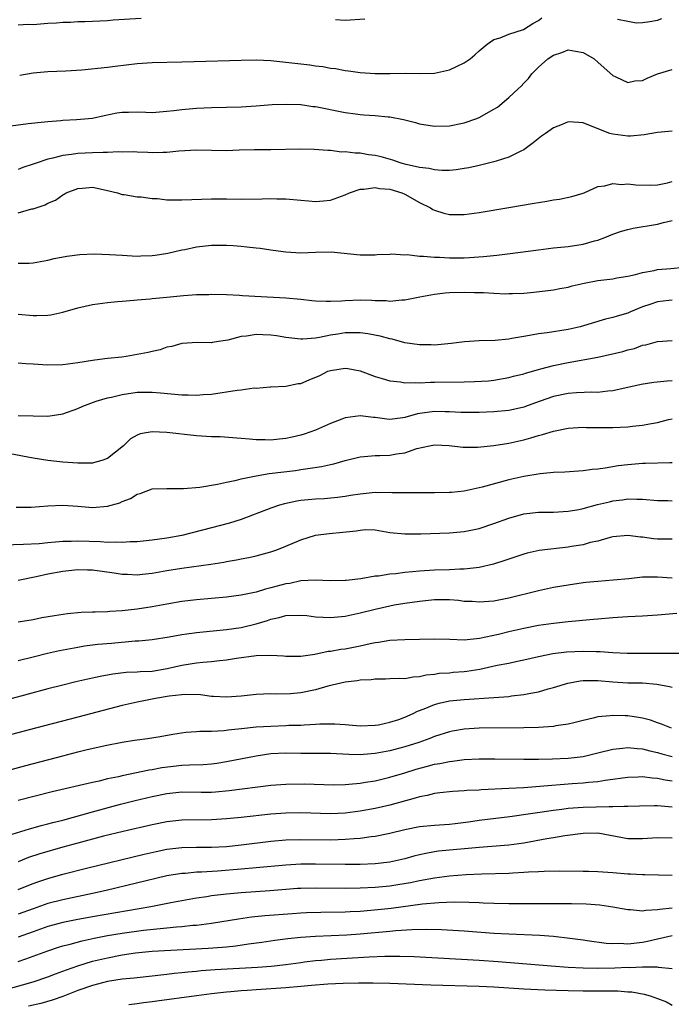
# Model space of a CAD drawing. Units: inches. Extents: x 2553000 to 2556000, y 1521000 to 1524000.
# Drawn here: x 2553943 to 2554031, y 1521454 to 1521586 of the extents above; entities that cross this region are included whole.
import ezdxf

# ---------------------------------------------------------------- set-up
doc = ezdxf.new("R2010")
doc.units = ezdxf.units.IN
doc.header["$MEASUREMENT"] = 0
doc.layers.add('LD25531521_2ft', color=9, linetype='Continuous')

msp = doc.modelspace()

# ---------------------------------------------------------------- linework, layer by layer
at = {"layer": 'LD25531521_2ft'}
for points, elevation in [([(2553943, 1521585.59), (2553944.34, 1521585.66), (2553945, 1521585.65), (2553947, 1521585.82), (2553948.13, 1521585.87), (2553949, 1521585.97), (2553950.03, 1521585.97), (2553951, 1521586.05), (2553951.95, 1521586.05), (2553955, 1521586.19), (2553955.75, 1521586.25), (2553959.52, 1521586.48)], 8482), ([(2553943.19, 1521578.81), (2553945, 1521579.15), (2553947, 1521579.31), (2553949.4, 1521579.4), (2553951.54, 1521579.54), (2553955, 1521579.89), (2553956.02, 1521580.02), (2553959, 1521580.38), (2553961, 1521580.51), (2553965, 1521580.6), (2553966.67, 1521580.67), (2553973, 1521580.86), (2553975, 1521580.88), (2553977, 1521580.78), (2553982.21, 1521580.21), (2553983, 1521580.09), (2553983.98, 1521579.98), (2553985, 1521579.78), (2553985.7, 1521579.7), (2553987, 1521579.44), (2553987.41, 1521579.41), (2553989, 1521579.16), (2553991.03, 1521579.03), (2553993.04, 1521579.04), (2553995.08, 1521579.08), (2553997, 1521579.04), (2553999, 1521579.07), (2554001, 1521579.52), (2554002.05, 1521580.05), (2554003, 1521580.5), (2554003.8, 1521581), (2554004.43, 1521581.57), (2554005, 1521582.1), (2554006.07, 1521583), (2554007, 1521583.62), (2554007.83, 1521583.83), (2554009, 1521584.35), (2554010.96, 1521584.96), (2554012.21, 1521585.79), (2554013, 1521586.19), (2554013.46, 1521586.54)], 8484), ([(2553985.69, 1521586.31), (2553987, 1521586.23), (2553989.61, 1521586.39)], 8482), ([(2554023.63, 1521586.37), (2554025, 1521586.09), (2554026.12, 1521585.88), (2554027, 1521585.89), (2554027.96, 1521586.04), (2554029, 1521586.23), (2554029.57, 1521586.43)], 8484), ([(2553942.02, 1521572.02), (2553944.32, 1521572.32), (2553946.55, 1521572.55), (2553947, 1521572.61), (2553948.73, 1521572.73), (2553949, 1521572.77), (2553950.85, 1521572.85), (2553953, 1521573.05), (2553954.58, 1521573.42), (2553956.25, 1521573.75), (2553957, 1521573.84), (2553957.84, 1521573.84), (2553959, 1521573.87), (2553960.17, 1521573.83), (2553961, 1521573.82), (2553963, 1521573.96), (2553963.91, 1521574.09), (2553965, 1521574.21), (2553967, 1521574.39), (2553969, 1521574.46), (2553971, 1521574.5), (2553973, 1521574.57), (2553975, 1521574.7), (2553977.14, 1521574.86), (2553979.06, 1521574.93), (2553981, 1521574.86), (2553982.63, 1521574.63), (2553983, 1521574.61), (2553987, 1521573.81), (2553988.39, 1521573.61), (2553989, 1521573.53), (2553989.51, 1521573.51), (2553991, 1521573.39), (2553992.78, 1521573.22), (2553993, 1521573.22), (2553994.85, 1521572.85), (2553996.45, 1521572.45), (2553997, 1521572.29), (2553999, 1521571.98), (2554001, 1521572.02), (2554003, 1521572.4), (2554004.71, 1521573), (2554005, 1521573.11), (2554007, 1521574.24), (2554007.46, 1521574.54), (2554009, 1521575.8), (2554010.25, 1521577), (2554010.65, 1521577.35), (2554011, 1521577.76), (2554011.64, 1521578.36), (2554012.1, 1521579), (2554013, 1521579.88), (2554014.26, 1521581), (2554015, 1521581.52), (2554016.13, 1521581.87), (2554017, 1521582.23), (2554017.96, 1521582.04), (2554019, 1521581.89), (2554020.5, 1521581), (2554021, 1521580.59), (2554021.82, 1521579.82), (2554023, 1521578.76), (2554023.4, 1521578.6), (2554025, 1521577.82), (2554025.96, 1521578.04), (2554027, 1521578.11), (2554027.6, 1521578.4), (2554029, 1521579.01), (2554031, 1521579.6)], 8486), ([(2554031, 1521571.29), (2554029, 1521571.11), (2554027.19, 1521570.81), (2554025.39, 1521570.61), (2554025, 1521570.62), (2554023, 1521570.87), (2554022.61, 1521571), (2554019.99, 1521571.99), (2554019, 1521572.43), (2554018.44, 1521572.44), (2554017, 1521572.54), (2554016.2, 1521572.2), (2554015, 1521571.72), (2554013.94, 1521571), (2554013.4, 1521570.6), (2554012.28, 1521569.72), (2554011, 1521568.77), (2554010.6, 1521568.6), (2554009, 1521567.8), (2554007.28, 1521567.28), (2554007, 1521567.18), (2554005, 1521566.68), (2554003.63, 1521566.37), (2554003, 1521566.26), (2554001.9, 1521566.1), (2554001, 1521566.02), (2554000, 1521566), (2553999, 1521566.08), (2553998.27, 1521566.27), (2553997, 1521566.4), (2553995.18, 1521566.82), (2553994.54, 1521567), (2553993.4, 1521567.4), (2553991.83, 1521567.83), (2553991, 1521568.03), (2553990.13, 1521568.13), (2553989, 1521568.33), (2553988.33, 1521568.33), (2553987, 1521568.5), (2553986.49, 1521568.49), (2553985, 1521568.67), (2553984.67, 1521568.67), (2553982.83, 1521568.83), (2553980.88, 1521568.88), (2553977, 1521568.76), (2553974.77, 1521568.77), (2553972.73, 1521568.73), (2553971, 1521568.66), (2553967, 1521568.75), (2553964.59, 1521568.59), (2553963, 1521568.43), (2553962.44, 1521568.44), (2553961, 1521568.4), (2553960.44, 1521568.44), (2553959, 1521568.48), (2553958.51, 1521568.51), (2553957, 1521568.46), (2553956.5, 1521568.5), (2553955, 1521568.41), (2553954.43, 1521568.43), (2553953, 1521568.39), (2553951, 1521568.31), (2553950.16, 1521568.16), (2553949, 1521568.02), (2553947.65, 1521567.65), (2553947, 1521567.52), (2553945.4, 1521567), (2553945, 1521566.85), (2553943.61, 1521566.39), (2553943, 1521566.12)], 8488), ([(2553943, 1521560.32), (2553944.84, 1521560.84), (2553945, 1521560.87), (2553946.61, 1521561.39), (2553947, 1521561.63), (2553948, 1521562), (2553949, 1521562.75), (2553949.18, 1521562.82), (2553949.43, 1521563), (2553951, 1521563.57), (2553951.65, 1521563.64), (2553953, 1521563.75), (2553953.63, 1521563.63), (2553955, 1521563.32), (2553956.35, 1521563), (2553957, 1521562.76), (2553957.24, 1521562.76), (2553959, 1521562.46), (2553959.52, 1521562.48), (2553961, 1521562.26), (2553961.75, 1521562.25), (2553963, 1521562.08), (2553963.92, 1521562.08), (2553965, 1521562.04), (2553969, 1521562.2), (2553971, 1521562.21), (2553973, 1521562.17), (2553975.82, 1521562.18), (2553977, 1521562.24), (2553977.8, 1521562.2), (2553979, 1521562.2), (2553981, 1521562), (2553982.07, 1521561.93), (2553983, 1521561.83), (2553984.06, 1521561.94), (2553985, 1521562.02), (2553987, 1521562.74), (2553987.57, 1521563), (2553989, 1521563.48), (2553989.49, 1521563.49), (2553991, 1521563.72), (2553991.6, 1521563.6), (2553993, 1521563.48), (2553994.61, 1521563), (2553995, 1521562.83), (2553997, 1521561.72), (2553998.45, 1521561), (2553998.78, 1521560.78), (2553999, 1521560.67), (2554000.27, 1521560.27), (2554001, 1521560.1), (2554003, 1521560.1), (2554005, 1521560.37), (2554008.99, 1521561.01), (2554012.41, 1521561.59), (2554013, 1521561.71), (2554014.12, 1521561.88), (2554015, 1521562.06), (2554015.84, 1521562.16), (2554017.48, 1521562.52), (2554019, 1521562.96), (2554019.13, 1521563), (2554021, 1521563.87), (2554021.94, 1521563.94), (2554023, 1521564.26), (2554024.14, 1521564.14), (2554025, 1521564.23), (2554026.09, 1521564.09), (2554028.04, 1521564.04), (2554029, 1521564.07), (2554030.36, 1521564.36), (2554031, 1521564.54)], 8490), ([(2553943, 1521553.54), (2553944.45, 1521553.55), (2553945, 1521553.59), (2553947, 1521553.95), (2553947.84, 1521554.16), (2553949.53, 1521554.47), (2553951.3, 1521554.7), (2553953.2, 1521554.8), (2553955.28, 1521554.72), (2553957, 1521554.6), (2553959, 1521554.5), (2553959.49, 1521554.51), (2553961, 1521554.56), (2553961.4, 1521554.6), (2553963.13, 1521554.87), (2553965, 1521555.33), (2553965.39, 1521555.39), (2553967, 1521555.74), (2553967.81, 1521555.81), (2553969, 1521555.96), (2553969.96, 1521555.96), (2553971, 1521555.96), (2553971.91, 1521555.91), (2553973, 1521555.81), (2553973.76, 1521555.76), (2553975, 1521555.6), (2553975.55, 1521555.55), (2553977, 1521555.34), (2553977.31, 1521555.31), (2553979, 1521555.05), (2553981, 1521554.91), (2553983, 1521555), (2553985.08, 1521555.08), (2553989, 1521554.67), (2553991, 1521554.68), (2553991.28, 1521554.72), (2553993, 1521554.76), (2553993.21, 1521554.79), (2553995, 1521554.68), (2553995.31, 1521554.69), (2553997, 1521554.5), (2553997.5, 1521554.5), (2553999, 1521554.34), (2553999.67, 1521554.33), (2554001, 1521554.25), (2554003, 1521554.27), (2554003.71, 1521554.29), (2554005.58, 1521554.42), (2554007.39, 1521554.61), (2554009.18, 1521554.82), (2554013, 1521555.34), (2554015, 1521555.59), (2554017, 1521555.8), (2554019, 1521556.1), (2554020.54, 1521556.54), (2554021, 1521556.65), (2554021.94, 1521557), (2554023, 1521557.42), (2554024.17, 1521557.83), (2554025, 1521558.08), (2554025.74, 1521558.26), (2554029, 1521558.77), (2554029.82, 1521559), (2554031, 1521559.3)], 8492), ([(2553943, 1521546.69), (2553945, 1521546.5), (2553945.5, 1521546.5), (2553947, 1521546.55), (2553947.39, 1521546.61), (2553949, 1521546.97), (2553951, 1521547.55), (2553953, 1521547.97), (2553955, 1521548.24), (2553956.37, 1521548.37), (2553957, 1521548.45), (2553958.57, 1521548.57), (2553959, 1521548.63), (2553960.75, 1521548.75), (2553961, 1521548.79), (2553962.97, 1521548.97), (2553965.21, 1521549.21), (2553967, 1521549.32), (2553968.66, 1521549.34), (2553969, 1521549.36), (2553971, 1521549.31), (2553972.78, 1521549.22), (2553973.19, 1521549.19), (2553979, 1521548.87), (2553981, 1521548.68), (2553982.51, 1521548.51), (2553983, 1521548.48), (2553984.42, 1521548.42), (2553985, 1521548.43), (2553986.49, 1521548.49), (2553987, 1521548.54), (2553989, 1521548.6), (2553990.56, 1521548.56), (2553991, 1521548.52), (2553992.51, 1521548.51), (2553993, 1521548.45), (2553994.61, 1521548.61), (2553995, 1521548.59), (2553997.03, 1521549), (2553999, 1521549.36), (2554000.45, 1521549.55), (2554001, 1521549.59), (2554003, 1521549.66), (2554004.39, 1521549.61), (2554005.6, 1521549.6), (2554007, 1521549.5), (2554008.57, 1521549.43), (2554009, 1521549.45), (2554009.48, 1521549.48), (2554011, 1521549.53), (2554012.35, 1521549.65), (2554015, 1521549.97), (2554015.86, 1521550.14), (2554017, 1521550.33), (2554017.52, 1521550.48), (2554019.16, 1521550.84), (2554021, 1521551.19), (2554023, 1521551.43), (2554023.55, 1521551.55), (2554025, 1521551.79), (2554026.04, 1521552.04), (2554027, 1521552.3), (2554028.56, 1521552.56), (2554029, 1521552.67), (2554030.82, 1521552.82), (2554032.53, 1521553)], 8494), ([(2554031, 1521548.57), (2554030.52, 1521548.52), (2554029, 1521548.32), (2554027.97, 1521547.97), (2554027, 1521547.67), (2554025.38, 1521547), (2554025, 1521546.82), (2554023.57, 1521546.43), (2554023, 1521546.22), (2554021.99, 1521546.01), (2554018.61, 1521545), (2554017, 1521544.63), (2554014.17, 1521544.17), (2554013, 1521544.02), (2554011.8, 1521543.8), (2554011, 1521543.68), (2554009.39, 1521543.39), (2554009, 1521543.34), (2554007.16, 1521543.16), (2554005, 1521543.08), (2554003.05, 1521542.95), (2554001.26, 1521542.74), (2553999.45, 1521542.55), (2553999, 1521542.53), (2553998.55, 1521542.55), (2553997, 1521542.55), (2553995, 1521542.85), (2553993.31, 1521543.31), (2553993, 1521543.36), (2553991.71, 1521543.71), (2553990.03, 1521544.03), (2553989, 1521544.16), (2553988.18, 1521544.18), (2553987, 1521544.16), (2553986, 1521544), (2553985, 1521543.87), (2553983.54, 1521543.54), (2553983, 1521543.47), (2553981.3, 1521543.3), (2553981, 1521543.3), (2553979, 1521543.53), (2553977.76, 1521543.76), (2553977, 1521543.86), (2553975.89, 1521543.89), (2553975, 1521543.96), (2553973.72, 1521543.71), (2553973, 1521543.66), (2553971.18, 1521543.18), (2553969.94, 1521543), (2553969.13, 1521542.87), (2553969, 1521542.84), (2553967.13, 1521542.87), (2553965, 1521542.75), (2553963.67, 1521542.33), (2553963, 1521542.24), (2553962.11, 1521541.89), (2553961, 1521541.67), (2553960.48, 1521541.52), (2553959, 1521541.25), (2553957.5, 1521541), (2553956.92, 1521540.92), (2553955, 1521540.71), (2553954.66, 1521540.66), (2553953, 1521540.47), (2553951, 1521540.13), (2553949, 1521539.87), (2553947, 1521539.83), (2553945, 1521539.98), (2553944, 1521540), (2553943, 1521540.08)], 8496), ([(2553943, 1521533.06), (2553945, 1521532.99), (2553947, 1521532.97), (2553949, 1521533.3), (2553951, 1521534), (2553951.7, 1521534.3), (2553953.48, 1521535), (2553955, 1521535.43), (2553955.53, 1521535.53), (2553957, 1521535.9), (2553959, 1521536.18), (2553960.21, 1521536.21), (2553961, 1521536.2), (2553962.12, 1521536.12), (2553965, 1521535.85), (2553965.84, 1521535.84), (2553967, 1521535.78), (2553967.86, 1521535.86), (2553969, 1521535.93), (2553972.46, 1521536.46), (2553973, 1521536.51), (2553974.76, 1521536.76), (2553975, 1521536.75), (2553976.9, 1521536.9), (2553977, 1521536.89), (2553979, 1521537), (2553980.65, 1521537.35), (2553981, 1521537.38), (2553982.16, 1521537.84), (2553983.57, 1521538.43), (2553984.66, 1521539), (2553985, 1521539.12), (2553987, 1521539.41), (2553987.36, 1521539.36), (2553989, 1521539.05), (2553991, 1521538.29), (2553991.96, 1521538.04), (2553993, 1521537.71), (2553994.42, 1521537.58), (2553995, 1521537.47), (2553996.49, 1521537.51), (2553997, 1521537.47), (2553998.47, 1521537.53), (2553999, 1521537.52), (2554003, 1521537.57), (2554004.39, 1521537.61), (2554006.26, 1521537.74), (2554007, 1521537.83), (2554009, 1521538.16), (2554009.64, 1521538.36), (2554011, 1521538.68), (2554011.23, 1521538.77), (2554013, 1521539.25), (2554013.32, 1521539.32), (2554015, 1521539.76), (2554017, 1521540.18), (2554021, 1521540.89), (2554024.35, 1521541.65), (2554025, 1521541.88), (2554025.93, 1521542.07), (2554027, 1521542.5), (2554027.43, 1521542.57), (2554029, 1521543.02), (2554031, 1521543.15)], 8498), ([(2554031, 1521537.74), (2554030.31, 1521537.69), (2554028.51, 1521537.49), (2554026.79, 1521537.21), (2554023, 1521536.36), (2554022.33, 1521536.33), (2554021, 1521536.17), (2554020.18, 1521536.18), (2554018.09, 1521536.09), (2554017, 1521536), (2554015, 1521535.61), (2554013.22, 1521535), (2554011.61, 1521534.39), (2554011, 1521534.19), (2554010.05, 1521533.95), (2554009, 1521533.74), (2554007, 1521533.54), (2554005, 1521533.45), (2554002.56, 1521533.44), (2554001, 1521533.55), (2554000.45, 1521533.55), (2553999, 1521533.6), (2553997.35, 1521533.35), (2553996.72, 1521533.28), (2553995, 1521532.78), (2553994.74, 1521532.74), (2553993, 1521532.53), (2553992.57, 1521532.57), (2553991, 1521532.77), (2553990.78, 1521532.78), (2553989, 1521532.99), (2553987, 1521532.73), (2553986.55, 1521532.55), (2553985, 1521532), (2553983, 1521531.1), (2553981.46, 1521530.54), (2553981, 1521530.4), (2553979.87, 1521530.13), (2553979, 1521529.95), (2553978.11, 1521529.89), (2553977, 1521529.75), (2553976.2, 1521529.8), (2553975, 1521529.77), (2553974.12, 1521529.88), (2553973, 1521529.95), (2553970.17, 1521530.17), (2553969, 1521530.21), (2553967, 1521530.34), (2553963, 1521530.78), (2553961, 1521530.87), (2553959.42, 1521530.58), (2553959, 1521530.41), (2553958.1, 1521529.9), (2553957.18, 1521529), (2553955, 1521527.26), (2553954.24, 1521527), (2553953.28, 1521526.72), (2553953, 1521526.66), (2553951.35, 1521526.65), (2553951, 1521526.66), (2553949, 1521526.8), (2553947, 1521527.01), (2553945, 1521527.33), (2553941.92, 1521527.92)], 8500), ([(2553942.72, 1521520.72), (2553944.74, 1521520.74), (2553947, 1521520.89), (2553949, 1521520.98), (2553951, 1521520.86), (2553953, 1521520.7), (2553955, 1521520.86), (2553956.67, 1521521.33), (2553957, 1521521.51), (2553958.11, 1521521.89), (2553959, 1521522.49), (2553959.41, 1521522.59), (2553961, 1521523.18), (2553963, 1521523.26), (2553963.24, 1521523.24), (2553965.24, 1521523.24), (2553967.42, 1521523.42), (2553969.81, 1521523.81), (2553971, 1521524.1), (2553972.37, 1521524.37), (2553973, 1521524.56), (2553975, 1521524.96), (2553976.76, 1521525.24), (2553980.32, 1521525.68), (2553981, 1521525.78), (2553981.94, 1521525.94), (2553983.8, 1521526.2), (2553985, 1521526.49), (2553985.44, 1521526.56), (2553987, 1521527), (2553989, 1521527.51), (2553989.53, 1521527.53), (2553991, 1521527.68), (2553991.66, 1521527.66), (2553993, 1521527.72), (2553993.89, 1521527.89), (2553995, 1521528.04), (2553996.61, 1521528.61), (2553998.31, 1521529), (2553999, 1521529.13), (2554000.98, 1521529.02), (2554002.8, 1521528.8), (2554004.81, 1521528.81), (2554007, 1521529.03), (2554009, 1521529.34), (2554011, 1521529.8), (2554011.96, 1521530.04), (2554013, 1521530.37), (2554013.52, 1521530.48), (2554015, 1521530.97), (2554017, 1521531.37), (2554019, 1521531.49), (2554019.46, 1521531.46), (2554023, 1521531.45), (2554025, 1521531.55), (2554025.62, 1521531.62), (2554027, 1521531.76), (2554027.93, 1521531.93), (2554029, 1521532.1), (2554030.5, 1521532.5), (2554031, 1521532.61)], 8502), ([(2554031, 1521526.67), (2554030.68, 1521526.68), (2554027.41, 1521526.59), (2554027, 1521526.61), (2554025, 1521526.43), (2554023.73, 1521526.27), (2554021.96, 1521525.96), (2554021, 1521525.85), (2554020.21, 1521525.79), (2554019, 1521525.63), (2554016.55, 1521525.45), (2554015, 1521525.37), (2554013.22, 1521525.22), (2554011, 1521524.87), (2554009, 1521524.4), (2554005.41, 1521523.41), (2554003, 1521522.89), (2554001.29, 1521522.71), (2554001, 1521522.69), (2553999, 1521522.64), (2553995.36, 1521522.64), (2553993.32, 1521522.68), (2553993, 1521522.7), (2553991.33, 1521522.67), (2553991, 1521522.69), (2553989, 1521522.48), (2553987.72, 1521522.28), (2553987, 1521522.15), (2553985.97, 1521522.03), (2553984.14, 1521521.86), (2553983, 1521521.82), (2553981, 1521521.61), (2553980.47, 1521521.53), (2553978.81, 1521521.19), (2553978.17, 1521521), (2553977, 1521520.61), (2553973, 1521519.07), (2553971.43, 1521518.57), (2553969, 1521517.93), (2553965, 1521516.94), (2553963, 1521516.56), (2553961, 1521516.28), (2553959, 1521516.09), (2553958.06, 1521516.06), (2553957, 1521515.98), (2553956.02, 1521516.02), (2553955, 1521515.98), (2553954.06, 1521516.06), (2553951, 1521516.18), (2553950.13, 1521516.13), (2553949, 1521516.12), (2553948.01, 1521516.01), (2553947, 1521515.95), (2553945.82, 1521515.82), (2553943.69, 1521515.69), (2553941, 1521515.61)], 8504), ([(2553943, 1521510.92), (2553945.42, 1521511.42), (2553947, 1521511.78), (2553949, 1521512.14), (2553951, 1521512.34), (2553952.3, 1521512.3), (2553953, 1521512.3), (2553955.92, 1521511.92), (2553957, 1521511.73), (2553957.71, 1521511.71), (2553959, 1521511.63), (2553959.7, 1521511.7), (2553961, 1521511.86), (2553962.02, 1521512.02), (2553963, 1521512.21), (2553965, 1521512.52), (2553968.93, 1521513.07), (2553970.66, 1521513.34), (2553971, 1521513.42), (2553972.37, 1521513.63), (2553973, 1521513.77), (2553974.04, 1521513.96), (2553975, 1521514.18), (2553977, 1521514.72), (2553977.78, 1521515), (2553979, 1521515.49), (2553981, 1521516.36), (2553983, 1521516.97), (2553984.82, 1521517.18), (2553986.65, 1521517.35), (2553988.46, 1521517.54), (2553989, 1521517.66), (2553989.71, 1521517.71), (2553991, 1521517.67), (2553993, 1521517.34), (2553995, 1521517.13), (2553997.15, 1521517.15), (2554001, 1521517.26), (2554003, 1521517.44), (2554005, 1521517.88), (2554007, 1521518.53), (2554009, 1521519.26), (2554011, 1521519.83), (2554013, 1521520.07), (2554015, 1521520.07), (2554017, 1521520.18), (2554018.43, 1521520.43), (2554019, 1521520.56), (2554020.93, 1521521.07), (2554022.53, 1521521.47), (2554023, 1521521.57), (2554024.28, 1521521.72), (2554025, 1521521.83), (2554026.21, 1521521.79), (2554027, 1521521.81), (2554029, 1521521.62), (2554030.39, 1521521.61), (2554031, 1521521.59)], 8506), ([(2554031, 1521516.42), (2554030.43, 1521516.43), (2554029, 1521516.41), (2554028.47, 1521516.47), (2554027, 1521516.69), (2554026.7, 1521516.7), (2554025, 1521516.93), (2554023, 1521516.72), (2554022.65, 1521516.65), (2554021, 1521516.18), (2554019.96, 1521515.96), (2554019, 1521515.68), (2554017.42, 1521515.42), (2554017, 1521515.33), (2554013.1, 1521514.9), (2554011.45, 1521514.55), (2554011, 1521514.43), (2554009, 1521513.75), (2554008.46, 1521513.54), (2554006.95, 1521513.05), (2554005, 1521512.61), (2554004.59, 1521512.59), (2554003, 1521512.38), (2554002.39, 1521512.39), (2554001, 1521512.31), (2553999, 1521512.26), (2553997, 1521512.14), (2553996.04, 1521512.04), (2553995, 1521511.95), (2553993.78, 1521511.78), (2553993, 1521511.71), (2553991.46, 1521511.46), (2553991, 1521511.44), (2553989.11, 1521511.11), (2553987.11, 1521510.89), (2553987, 1521510.86), (2553985, 1521510.84), (2553982.93, 1521510.93), (2553981, 1521510.81), (2553979.52, 1521510.48), (2553979, 1521510.43), (2553977, 1521509.88), (2553976.28, 1521509.72), (2553975, 1521509.31), (2553973, 1521508.89), (2553971, 1521508.65), (2553967, 1521508.27), (2553965, 1521508.03), (2553963, 1521507.69), (2553961, 1521507.32), (2553959, 1521507), (2553957, 1521506.79), (2553955.3, 1521506.7), (2553955, 1521506.66), (2553953.37, 1521506.63), (2553953, 1521506.61), (2553951.45, 1521506.55), (2553949.61, 1521506.39), (2553947.86, 1521506.14), (2553946.16, 1521505.84), (2553945, 1521505.6), (2553943, 1521505.28)], 8508), ([(2553943, 1521500.13), (2553945, 1521500.62), (2553946.92, 1521501.08), (2553948.55, 1521501.45), (2553951, 1521501.91), (2553951.92, 1521502.08), (2553953.71, 1521502.29), (2553955.56, 1521502.44), (2553958.75, 1521502.75), (2553959.23, 1521502.77), (2553961, 1521502.95), (2553963.3, 1521503.3), (2553965, 1521503.61), (2553965.69, 1521503.69), (2553967, 1521503.88), (2553971, 1521504.26), (2553973, 1521504.55), (2553975, 1521505.04), (2553976.52, 1521505.48), (2553977, 1521505.67), (2553978.1, 1521505.9), (2553979, 1521506.17), (2553981, 1521506.23), (2553981.84, 1521506.16), (2553983, 1521506), (2553984.04, 1521505.96), (2553985, 1521505.89), (2553987, 1521506.08), (2553989, 1521506.51), (2553991, 1521507.03), (2553993, 1521507.47), (2553993.58, 1521507.58), (2553995, 1521507.8), (2553997, 1521508.09), (2553999, 1521508.31), (2554001, 1521508.31), (2554002.21, 1521508.21), (2554003, 1521508.11), (2554004.07, 1521508.07), (2554005, 1521507.99), (2554007, 1521508.14), (2554009, 1521508.52), (2554013, 1521509.54), (2554015, 1521509.96), (2554017, 1521510.3), (2554019, 1521510.6), (2554019.36, 1521510.64), (2554021, 1521510.8), (2554023.06, 1521510.94), (2554025.15, 1521511.15), (2554027, 1521511.37), (2554027.36, 1521511.36), (2554029, 1521511.37), (2554031, 1521511.22)], 8510), ([(2554031.59, 1521506.41), (2554029, 1521506.21), (2554027, 1521506.09), (2554025, 1521506), (2554023, 1521505.87), (2554021, 1521505.69), (2554020.39, 1521505.61), (2554017, 1521505.29), (2554015, 1521505.07), (2554013, 1521504.8), (2554011, 1521504.43), (2554009, 1521503.97), (2554007.62, 1521503.62), (2554005.05, 1521503.05), (2554003, 1521502.86), (2554001.07, 1521502.93), (2553999, 1521502.99), (2553997, 1521502.93), (2553995, 1521502.89), (2553993, 1521502.79), (2553991.47, 1521502.53), (2553991, 1521502.47), (2553990.34, 1521502.34), (2553989, 1521502.04), (2553987, 1521501.65), (2553986.42, 1521501.58), (2553985, 1521501.32), (2553984.7, 1521501.3), (2553982.91, 1521500.91), (2553981, 1521500.64), (2553979, 1521500.67), (2553978.7, 1521500.7), (2553977, 1521500.79), (2553975, 1521500.73), (2553972.38, 1521500.38), (2553971, 1521500.16), (2553970.08, 1521500.08), (2553969, 1521499.95), (2553967.85, 1521499.85), (2553967, 1521499.75), (2553965, 1521499.43), (2553963.03, 1521498.97), (2553961, 1521498.65), (2553959.42, 1521498.58), (2553959, 1521498.54), (2553957.5, 1521498.5), (2553955.71, 1521498.29), (2553954.02, 1521497.98), (2553952.38, 1521497.62), (2553950.76, 1521497.24), (2553949, 1521496.81), (2553947, 1521496.3), (2553939, 1521494.15)], 8512), ([(2554032.96, 1521501.04), (2554028.96, 1521501.04), (2554026.96, 1521501.04), (2554024.94, 1521501.06), (2554023, 1521501.16), (2554021.27, 1521501.27), (2554020.74, 1521501.26), (2554019, 1521501.32), (2554016.78, 1521501.22), (2554014.91, 1521501), (2554013, 1521500.62), (2554011, 1521500.14), (2554009.93, 1521499.93), (2554009, 1521499.72), (2554007.42, 1521499.42), (2554005.09, 1521498.91), (2554003.37, 1521498.63), (2554003, 1521498.59), (2554001.52, 1521498.48), (2554001, 1521498.43), (2553999.65, 1521498.35), (2553999, 1521498.24), (2553997.86, 1521498.14), (2553997, 1521497.91), (2553996.12, 1521497.88), (2553995, 1521497.66), (2553994.33, 1521497.67), (2553993, 1521497.63), (2553992.41, 1521497.59), (2553991, 1521497.61), (2553990.47, 1521497.53), (2553989, 1521497.46), (2553988.61, 1521497.39), (2553987, 1521497.2), (2553984.65, 1521496.65), (2553983, 1521496.16), (2553981, 1521495.77), (2553979.63, 1521495.63), (2553977.58, 1521495.58), (2553977, 1521495.61), (2553975, 1521495.54), (2553973, 1521495.31), (2553971, 1521495.16), (2553969.29, 1521495.29), (2553969, 1521495.29), (2553967.5, 1521495.5), (2553965.55, 1521495.55), (2553965, 1521495.51), (2553963.3, 1521495.3), (2553961.46, 1521495), (2553959, 1521494.51), (2553957, 1521494.05), (2553951, 1521492.51), (2553945.3, 1521491), (2553939, 1521489.35)], 8514), ([(2553938.53, 1521484.53), (2553944, 1521486), (2553949, 1521487.31), (2553951, 1521487.82), (2553952.09, 1521488.09), (2553954.68, 1521488.68), (2553957, 1521489.14), (2553958.62, 1521489.38), (2553959, 1521489.46), (2553960.37, 1521489.63), (2553962.09, 1521489.91), (2553963.78, 1521490.22), (2553965.53, 1521490.47), (2553967, 1521490.55), (2553967.41, 1521490.59), (2553969, 1521490.6), (2553970.71, 1521490.71), (2553971.22, 1521490.79), (2553973.02, 1521490.98), (2553975, 1521491.17), (2553977, 1521491.3), (2553979, 1521491.37), (2553979.4, 1521491.4), (2553981, 1521491.43), (2553981.48, 1521491.48), (2553983, 1521491.54), (2553983.58, 1521491.58), (2553985, 1521491.61), (2553985.61, 1521491.61), (2553987, 1521491.5), (2553987.48, 1521491.48), (2553989, 1521491.34), (2553991, 1521491.41), (2553991.48, 1521491.48), (2553993, 1521491.81), (2553994.19, 1521492.19), (2553995, 1521492.48), (2553996.15, 1521493), (2553996.71, 1521493.29), (2553997.61, 1521493.61), (2553999, 1521494.18), (2553999.64, 1521494.36), (2554001, 1521494.67), (2554003, 1521494.87), (2554007, 1521495.12), (2554009, 1521495.28), (2554009.34, 1521495.34), (2554011, 1521495.52), (2554011.68, 1521495.68), (2554013, 1521495.91), (2554014.3, 1521496.3), (2554015, 1521496.48), (2554016.92, 1521497.08), (2554018.62, 1521497.38), (2554019, 1521497.42), (2554020.57, 1521497.43), (2554021, 1521497.41), (2554023, 1521497.23), (2554025, 1521497.12), (2554027, 1521497.09), (2554028.93, 1521496.93), (2554030.62, 1521496.62), (2554031, 1521496.51)], 8516), ([(2554030.89, 1521491), (2554029.55, 1521491.55), (2554029, 1521491.73), (2554028.08, 1521492.08), (2554027, 1521492.37), (2554026.46, 1521492.46), (2554025, 1521492.66), (2554024.65, 1521492.65), (2554023, 1521492.71), (2554022.65, 1521492.65), (2554021, 1521492.52), (2554020.36, 1521492.36), (2554019, 1521492.06), (2554017.75, 1521491.75), (2554017, 1521491.55), (2554015.31, 1521491.31), (2554015, 1521491.25), (2554013, 1521491.12), (2554011, 1521491.07), (2554005, 1521490.99), (2554003, 1521490.87), (2554001.41, 1521490.59), (2554001, 1521490.51), (2553999, 1521489.88), (2553998.38, 1521489.62), (2553996.91, 1521489.09), (2553995, 1521488.48), (2553993, 1521487.96), (2553991, 1521487.59), (2553989.46, 1521487.47), (2553989, 1521487.44), (2553987.48, 1521487.48), (2553985, 1521487.62), (2553981, 1521487.62), (2553979, 1521487.66), (2553977, 1521487.56), (2553975, 1521487.25), (2553971, 1521486.48), (2553969.72, 1521486.28), (2553969, 1521486.19), (2553967.9, 1521486.1), (2553966.05, 1521486.05), (2553965, 1521485.97), (2553962.33, 1521485.67), (2553961, 1521485.43), (2553960.62, 1521485.38), (2553957, 1521484.62), (2553956.49, 1521484.49), (2553955, 1521484.18), (2553953.9, 1521483.9), (2553953, 1521483.71), (2553947.55, 1521482.45), (2553943, 1521481.29)], 8518), ([(2553941, 1521476.41), (2553944.53, 1521477.47), (2553945, 1521477.59), (2553946.09, 1521477.91), (2553947, 1521478.14), (2553947.67, 1521478.33), (2553949, 1521478.66), (2553953, 1521479.76), (2553956.77, 1521480.77), (2553958.73, 1521481.27), (2553961, 1521481.83), (2553963, 1521482.24), (2553965, 1521482.43), (2553967.6, 1521482.4), (2553969, 1521482.4), (2553969.56, 1521482.44), (2553971.39, 1521482.61), (2553977, 1521483.35), (2553979, 1521483.5), (2553981.51, 1521483.51), (2553985.4, 1521483.4), (2553987, 1521483.43), (2553987.46, 1521483.46), (2553989, 1521483.62), (2553989.73, 1521483.73), (2553991, 1521483.95), (2553993, 1521484.42), (2553995, 1521485.01), (2553996.52, 1521485.48), (2553997.86, 1521485.86), (2553999, 1521486.15), (2553999.74, 1521486.26), (2554001, 1521486.55), (2554001.42, 1521486.58), (2554003, 1521486.8), (2554005, 1521486.89), (2554007.12, 1521486.88), (2554011, 1521486.84), (2554013, 1521486.84), (2554014.87, 1521486.87), (2554017, 1521486.97), (2554019, 1521487.22), (2554021, 1521487.68), (2554023, 1521488.18), (2554024.32, 1521488.32), (2554025, 1521488.42), (2554026.27, 1521488.27), (2554027, 1521488.25), (2554027.97, 1521487.97), (2554029, 1521487.75), (2554029.58, 1521487.58), (2554031, 1521487.21)], 8520), ([(2554031, 1521483.89), (2554030.02, 1521484.02), (2554029, 1521484.23), (2554028.27, 1521484.27), (2554027, 1521484.45), (2554026.42, 1521484.42), (2554025, 1521484.38), (2554024.29, 1521484.29), (2554023, 1521484.09), (2554021.97, 1521483.97), (2554021, 1521483.81), (2554019.72, 1521483.72), (2554019, 1521483.63), (2554017.52, 1521483.52), (2554013.16, 1521483.16), (2554011.01, 1521483.01), (2554009, 1521482.89), (2554005.28, 1521482.72), (2554005, 1521482.69), (2554003.37, 1521482.63), (2554003, 1521482.58), (2554001.49, 1521482.51), (2553999.7, 1521482.3), (2553999, 1521482.24), (2553998.03, 1521481.97), (2553997, 1521481.79), (2553996.42, 1521481.58), (2553993, 1521480.67), (2553991, 1521480.23), (2553989, 1521479.86), (2553987, 1521479.59), (2553985, 1521479.5), (2553981, 1521479.61), (2553979, 1521479.58), (2553977, 1521479.43), (2553973, 1521479), (2553971, 1521478.8), (2553969, 1521478.68), (2553965, 1521478.65), (2553963, 1521478.43), (2553961, 1521478.02), (2553957.13, 1521477.13), (2553954.49, 1521476.49), (2553951, 1521475.56), (2553949, 1521475.01), (2553945.9, 1521474.1), (2553944.4, 1521473.6), (2553943, 1521473.06)], 8522), ([(2553943, 1521469.31), (2553944.2, 1521469.8), (2553945, 1521470.11), (2553945.65, 1521470.35), (2553947, 1521470.81), (2553949, 1521471.38), (2553952.18, 1521472.18), (2553959.95, 1521474.05), (2553961.57, 1521474.43), (2553963, 1521474.73), (2553965, 1521474.98), (2553967, 1521475), (2553969, 1521475), (2553971, 1521475.12), (2553973, 1521475.33), (2553977, 1521475.81), (2553979, 1521475.98), (2553981, 1521476.05), (2553985, 1521476.01), (2553986.05, 1521476.05), (2553987, 1521476.07), (2553988.19, 1521476.19), (2553989, 1521476.24), (2553990.46, 1521476.46), (2553991, 1521476.51), (2553993, 1521476.91), (2553995, 1521477.38), (2553997, 1521477.79), (2553999, 1521477.99), (2554001, 1521478.12), (2554001.79, 1521478.21), (2554003.57, 1521478.43), (2554005, 1521478.64), (2554009.15, 1521479.15), (2554015, 1521479.99), (2554016.12, 1521480.12), (2554017, 1521480.24), (2554019, 1521480.41), (2554022.5, 1521480.5), (2554023, 1521480.47), (2554024.54, 1521480.54), (2554025, 1521480.51), (2554026.59, 1521480.59), (2554028.6, 1521480.6), (2554029, 1521480.61), (2554030.47, 1521480.47), (2554031, 1521480.45)], 8524), ([(2554031, 1521476.21), (2554029, 1521476.26), (2554027, 1521476.11), (2554025, 1521476.15), (2554021, 1521476.88), (2554019, 1521476.87), (2554016.54, 1521476.54), (2554015, 1521476.26), (2554014.12, 1521476.12), (2554011, 1521475.55), (2554009, 1521475.26), (2554005, 1521474.95), (2553999.55, 1521474.45), (2553999, 1521474.38), (2553997.82, 1521474.18), (2553997, 1521474), (2553996.21, 1521473.8), (2553995, 1521473.45), (2553993, 1521472.98), (2553991, 1521472.77), (2553989, 1521472.69), (2553987, 1521472.68), (2553983, 1521472.73), (2553981, 1521472.72), (2553979, 1521472.61), (2553975, 1521472.22), (2553973, 1521472.06), (2553969.8, 1521471.8), (2553967.65, 1521471.65), (2553967, 1521471.63), (2553965.49, 1521471.49), (2553965, 1521471.47), (2553963, 1521471.14), (2553954.83, 1521469.17), (2553953, 1521468.77), (2553949, 1521467.93), (2553947, 1521467.43), (2553945, 1521466.73), (2553943, 1521465.98)], 8526), ([(2554031, 1521471.2), (2554027.28, 1521471.28), (2554027, 1521471.27), (2554025.38, 1521471.38), (2554025, 1521471.39), (2554023, 1521471.57), (2554021.65, 1521471.64), (2554021, 1521471.71), (2554019.73, 1521471.73), (2554019, 1521471.75), (2554015.77, 1521471.77), (2554013.75, 1521471.75), (2554013, 1521471.7), (2554011.66, 1521471.66), (2554011, 1521471.59), (2554009.52, 1521471.52), (2554009, 1521471.47), (2554005.36, 1521471.36), (2554003.27, 1521471.27), (2554001, 1521471.1), (2553999, 1521470.83), (2553997, 1521470.47), (2553995.79, 1521470.21), (2553994.07, 1521469.93), (2553993, 1521469.77), (2553991, 1521469.57), (2553989, 1521469.48), (2553987, 1521469.47), (2553983, 1521469.51), (2553981, 1521469.46), (2553980.57, 1521469.43), (2553979, 1521469.32), (2553976.87, 1521469.13), (2553973, 1521468.87), (2553971, 1521468.7), (2553969, 1521468.46), (2553968.35, 1521468.35), (2553967, 1521468.15), (2553965, 1521467.8), (2553963.53, 1521467.53), (2553960.84, 1521467), (2553953, 1521465.63), (2553950.78, 1521465.22), (2553949, 1521464.86), (2553947, 1521464.35), (2553945, 1521463.64), (2553943, 1521462.9)], 8528), ([(2553943, 1521459.64), (2553944, 1521460), (2553945, 1521460.34), (2553947, 1521461.09), (2553948.43, 1521461.57), (2553949, 1521461.73), (2553949.98, 1521461.98), (2553951.58, 1521462.42), (2553953.23, 1521462.77), (2553955, 1521463.11), (2553957, 1521463.44), (2553959.85, 1521463.85), (2553962.09, 1521464.09), (2553963, 1521464.16), (2553964.29, 1521464.29), (2553965, 1521464.33), (2553966.5, 1521464.5), (2553967, 1521464.54), (2553969, 1521464.8), (2553972.61, 1521465.39), (2553974.38, 1521465.62), (2553976.19, 1521465.81), (2553979.89, 1521466.11), (2553981, 1521466.19), (2553981.77, 1521466.23), (2553983.71, 1521466.29), (2553987, 1521466.32), (2553987.64, 1521466.36), (2553989, 1521466.4), (2553991.39, 1521466.61), (2553993.18, 1521466.82), (2553997.37, 1521467.37), (2553999.58, 1521467.58), (2554001.66, 1521467.66), (2554003.63, 1521467.63), (2554005, 1521467.55), (2554005.54, 1521467.54), (2554007, 1521467.47), (2554009, 1521467.43), (2554013.42, 1521467.42), (2554017.43, 1521467.43), (2554019.39, 1521467.39), (2554021.25, 1521467.25), (2554023.01, 1521466.99), (2554025, 1521466.61), (2554025.38, 1521466.62), (2554027, 1521466.46), (2554027.44, 1521466.56), (2554029, 1521466.62), (2554029.32, 1521466.68), (2554031, 1521466.83)], 8530), ([(2553941, 1521455.8), (2553945, 1521456.89), (2553947, 1521457.59), (2553948.01, 1521457.99), (2553949.47, 1521458.53), (2553951, 1521459.05), (2553953, 1521459.66), (2553955, 1521460.14), (2553957, 1521460.53), (2553958.79, 1521460.79), (2553961, 1521461.02), (2553968.57, 1521461.43), (2553970.43, 1521461.57), (2553971, 1521461.63), (2553972.26, 1521461.74), (2553973.99, 1521461.99), (2553975.77, 1521462.23), (2553977.51, 1521462.49), (2553979.28, 1521462.72), (2553981, 1521462.9), (2553983, 1521463.03), (2553985.12, 1521463.12), (2553987.22, 1521463.22), (2553989, 1521463.35), (2553993, 1521463.71), (2553993.79, 1521463.79), (2553995.94, 1521463.94), (2553997.99, 1521463.99), (2553999.93, 1521463.93), (2554003, 1521463.75), (2554007, 1521463.46), (2554009, 1521463.35), (2554013.17, 1521463.17), (2554015.03, 1521463.03), (2554017.22, 1521462.78), (2554019, 1521462.53), (2554019.53, 1521462.47), (2554022.11, 1521462.11), (2554023, 1521462.06), (2554023.92, 1521462.08), (2554025, 1521462.03), (2554027, 1521462.25), (2554027.65, 1521462.35), (2554029, 1521462.69), (2554031, 1521463.13)], 8532), ([(2554031, 1521458.66), (2554029.16, 1521458.84), (2554029, 1521458.88), (2554027.13, 1521458.87), (2554027, 1521458.88), (2554025.2, 1521458.8), (2554025, 1521458.81), (2554023.27, 1521458.73), (2554021, 1521458.71), (2554019, 1521458.75), (2554017, 1521458.85), (2554014.68, 1521459), (2554007.59, 1521459.59), (2554005, 1521459.77), (2553996.26, 1521460.26), (2553994.32, 1521460.32), (2553992.3, 1521460.3), (2553990.22, 1521460.22), (2553985, 1521459.89), (2553983.78, 1521459.78), (2553983, 1521459.72), (2553981.53, 1521459.53), (2553981, 1521459.47), (2553979, 1521459.19), (2553977.04, 1521458.96), (2553975.18, 1521458.82), (2553969.49, 1521458.51), (2553967.63, 1521458.37), (2553967, 1521458.3), (2553965.8, 1521458.2), (2553965, 1521458.11), (2553963.98, 1521458.02), (2553963, 1521457.89), (2553962.19, 1521457.81), (2553961, 1521457.65), (2553959, 1521457.45), (2553958.6, 1521457.4), (2553957, 1521457.27), (2553955, 1521456.96), (2553953, 1521456.43), (2553951, 1521455.72), (2553949, 1521454.94), (2553947.58, 1521454.42), (2553946.02, 1521453.98), (2553944.37, 1521453.63)], 8534), ([(2553957.87, 1521453.87), (2553959, 1521454), (2553959.87, 1521454.13), (2553961, 1521454.24), (2553961.66, 1521454.34), (2553967, 1521455.07), (2553969, 1521455.33), (2553971, 1521455.56), (2553971.6, 1521455.6), (2553973, 1521455.74), (2553973.79, 1521455.79), (2553975, 1521455.89), (2553979, 1521456.13), (2553981, 1521456.31), (2553982.47, 1521456.47), (2553984.64, 1521456.64), (2553986.73, 1521456.73), (2553988.77, 1521456.77), (2553990.77, 1521456.77), (2553993, 1521456.73), (2553998.51, 1521456.51), (2554005, 1521456.3), (2554007, 1521456.22), (2554011, 1521455.97), (2554013.83, 1521455.83), (2554017, 1521455.73), (2554019, 1521455.69), (2554021, 1521455.69), (2554021.71, 1521455.71), (2554023, 1521455.68), (2554023.69, 1521455.69), (2554025, 1521455.57), (2554025.54, 1521455.54), (2554027.23, 1521455.23), (2554028.04, 1521455), (2554029, 1521454.68), (2554030.2, 1521454.2), (2554031, 1521453.77)], 8536)]:
    msp.add_lwpolyline(points, dxfattribs=dict(at, elevation=elevation))

doc.saveas('drawing.dxf')
